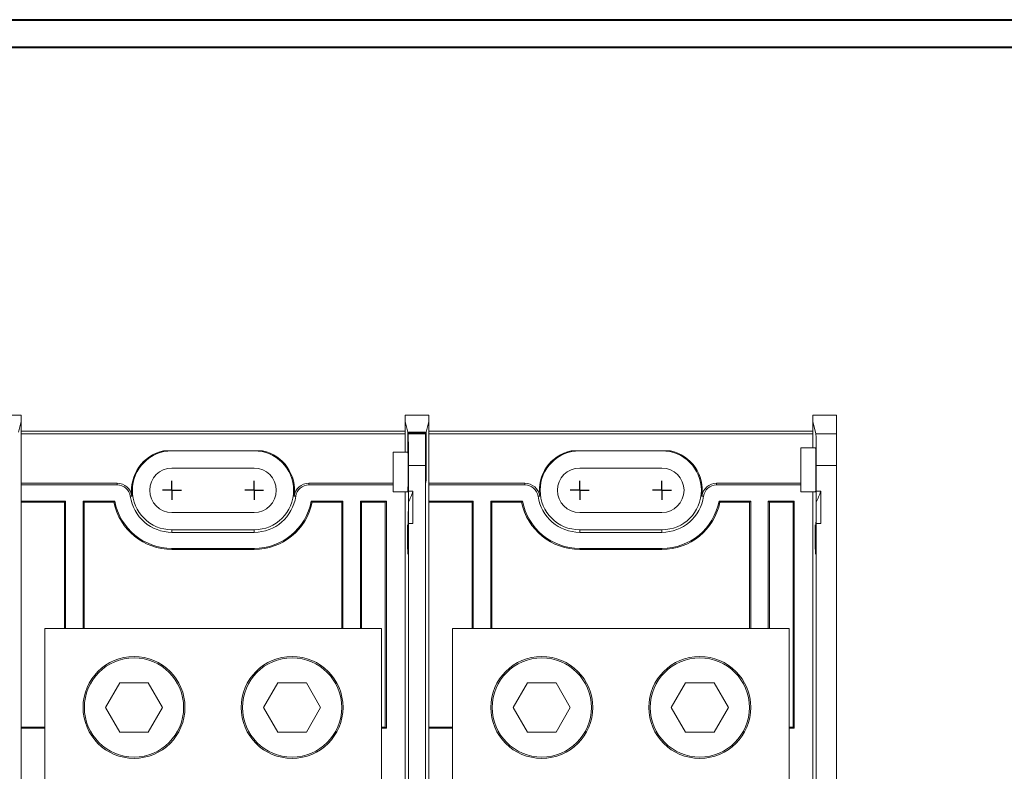
# Model space of a CAD drawing. Units: inches. Extents: x 0.3 to 10.7, y 0.3 to 8.3.
# Drawn here: x 3.9 to 5.7, y 6.8 to 8.1 of the extents above; entities that cross this region are included whole.
import ezdxf

# ---------------------------------------------------------------- set-up
doc = ezdxf.new("R2010")
doc.units = ezdxf.units.IN
doc.header["$MEASUREMENT"] = 0
doc.layers.add('DETAIL', color=7, linetype='Continuous')

# ---------------------------------------------------------------- blocks, each defined once
blk = doc.blocks.new('SW_CENTERMARKSYMBOL_6')
at = {"layer": 'DETAIL', "color": 0}
for q in [(-0.0171, 0), (0, 0.0171), (0, -0.0171), (0.0171, 0)]:
    blk.add_line((0, 0), q, dxfattribs=at)
blk = doc.blocks.new('SW_CENTERMARKSYMBOL_7')
at = {"layer": 'DETAIL', "color": 0}
for q in [(-0.0171, 0), (0, 0.0171), (0, -0.0171), (0.0171, 0)]:
    blk.add_line((0, 0), q, dxfattribs=at)
blk = doc.blocks.new('SW_CENTERMARKSYMBOL_8')
at = {"layer": 'DETAIL', "color": 0}
for q in [(-0.0171, 0), (0, 0.0171), (0, -0.0171), (0.0171, 0)]:
    blk.add_line((0, 0), q, dxfattribs=at)
blk = doc.blocks.new('SW_CENTERMARKSYMBOL_9')
at = {"layer": 'DETAIL', "color": 0}
for q in [(-0.0171, 0), (0, 0.0171), (0, -0.0171), (0.0171, 0)]:
    blk.add_line((0, 0), q, dxfattribs=at)

msp = doc.modelspace()

# ---------------------------------------------------------------- linework, layer by layer
at = {"color": 7, "linetype": 'Continuous', "lineweight": 40}
for p, q in [((0.32993, 8.12957), (10.62993, 8.12957)), ((0.37993, 8.07957), (10.57993, 8.07957))]:
    msp.add_line(p, q, dxfattribs=at)
at = {"color": 7, "linetype": 'Continuous', "lineweight": 15}
for p, q in [((3.84047, 7.41379), (3.88333, 7.41379)), ((3.88333, 7.41379), (3.88333, 7.40282)), ((4.57761, 7.40282), (4.57761, 7.41379)), ((4.57761, 7.41379), (4.62047, 7.41379)), ((4.62047, 7.41379), (4.62047, 7.40282)), ((5.31475, 7.41377), (5.31475, 7.4028)), ((5.31475, 7.41377), (5.35761, 7.41377)), ((5.35761, 7.41377), (5.35761, 7.38028)), ((3.88333, 7.40282), (3.87851, 7.38355)), ((3.88333, 7.28773), (3.88333, 7.40282)), ((4.57761, 7.34726), (4.57761, 7.40282)), ((4.58243, 7.38355), (4.57761, 7.40282)), ((4.62047, 7.40282), (4.61565, 7.38355)), ((4.62047, 7.28773), (4.62047, 7.40282)), ((5.31475, 7.35507), (5.31475, 7.4028)), ((5.32038, 7.38028), (5.31475, 7.4028)), ((3.88333, 7.3852), (4.57761, 7.3852)), ((3.88333, 7.38021), (4.57761, 7.38021)), ((4.58248, 7.34726), (4.58243, 7.38355)), ((4.58243, 7.38355), (4.61565, 7.38355)), ((4.58295, 7.38146), (4.5829, 7.34726)), ((4.58324, 7.3803), (4.58295, 7.38146)), ((4.58295, 7.38146), (4.61513, 7.38146)), ((4.58324, 7.3803), (4.61484, 7.3803)), ((4.61513, 7.38146), (4.61484, 7.3803)), ((4.6152, 7.33392), (4.61513, 7.38146)), ((4.61565, 7.38355), (4.61558, 7.33392)), ((4.62047, 7.3852), (5.31475, 7.3852)), ((4.62047, 7.38021), (5.31475, 7.38021)), ((5.32038, 7.38028), (5.35761, 7.38028)), ((5.35761, 7.38028), (5.35761, 7.32317)), ((5.31983, 7.35507), (5.29333, 7.35507)), ((5.29333, 7.27507), (5.29333, 7.35507)), ((4.32006, 7.34949), (4.14088, 7.34949)), ((4.55618, 7.34726), (4.55618, 7.27506)), ((4.55618, 7.34726), (4.5829, 7.34726)), ((5.0572, 7.34949), (4.87802, 7.34949)), ((4.30475, 7.3182), (4.15618, 7.3182)), ((4.58372, 7.27622), (4.58372, 7.32319)), ((4.61436, 7.32319), (4.58372, 7.32319)), ((4.61436, 5.87579), (4.61436, 7.32319)), ((5.0419, 7.3182), (4.89333, 7.3182)), ((5.32086, 7.27624), (5.32086, 7.32317)), ((5.35761, 7.32317), (5.32086, 7.32317)), ((5.35761, 5.8758), (5.35761, 7.32317)), ((4.05721, 7.29072), (3.88333, 7.29072)), ((3.88333, 7.28773), (3.88333, 7.25863)), ((4.05721, 7.28773), (3.88333, 7.28773)), ((4.05721, 7.28773), (4.05721, 7.29072)), ((4.40373, 7.29072), (4.40373, 7.28773)), ((4.55618, 7.29072), (4.40373, 7.29072)), ((4.55618, 7.28773), (4.40373, 7.28773)), ((4.79435, 7.29072), (4.62047, 7.29072)), ((4.62047, 7.28773), (4.62047, 7.25863)), ((4.79435, 7.28773), (4.62047, 7.28773)), ((4.79435, 7.28773), (4.79435, 7.29072)), ((5.14087, 7.29072), (5.14087, 7.28773)), ((5.29333, 7.29072), (5.14087, 7.29072)), ((5.29333, 7.28773), (5.14087, 7.28773)), ((4.08388, 7.26762), (4.08092, 7.2672)), ((4.38002, 7.2672), (4.37705, 7.26762)), ((4.55618, 7.27506), (4.58269, 7.27506)), ((4.57761, 7.04334), (4.57761, 7.27506)), ((4.57761, 7.27506), (4.57761, 7.04048)), ((4.5919, 7.27622), (4.58372, 7.27622)), ((4.5919, 7.21797), (4.5919, 7.27622)), ((4.82103, 7.26762), (4.81806, 7.2672)), ((5.11716, 7.2672), (5.1142, 7.26762)), ((5.29333, 7.27507), (5.31983, 7.27507)), ((5.31475, 7.04334), (5.31475, 7.27507)), ((5.31475, 7.27507), (5.31475, 7.04048)), ((5.32904, 7.27624), (5.32086, 7.27624)), ((5.32904, 7.21798), (5.32904, 7.27624)), ((3.88333, 7.25863), (3.88333, 6.84749)), ((3.96389, 7.25863), (3.88333, 7.25863)), ((3.9619, 7.25663), (3.88333, 7.25663)), ((3.96389, 7.25863), (3.9619, 7.25663)), ((3.9619, 7.25663), (3.9619, 7.02806)), ((3.96389, 7.25863), (3.96389, 7.02806)), ((4.05285, 7.25863), (3.99562, 7.25863)), ((3.99562, 7.02806), (3.99562, 7.25863)), ((3.99562, 7.25863), (3.99761, 7.25663)), ((3.99761, 7.02806), (3.99761, 7.25663)), ((4.0512, 7.25663), (3.99761, 7.25663)), ((4.0512, 7.25663), (4.05285, 7.25863)), ((4.46532, 7.25863), (4.40809, 7.25863)), ((4.40973, 7.25663), (4.40809, 7.25863)), ((4.46333, 7.25663), (4.40973, 7.25663)), ((4.46532, 7.25863), (4.46333, 7.25663)), ((4.46333, 7.25663), (4.46333, 7.02806)), ((4.46532, 7.25863), (4.46532, 7.02806)), ((4.54389, 7.25863), (4.49704, 7.25863)), ((4.49704, 7.02806), (4.49704, 7.25863)), ((4.49704, 7.25863), (4.49904, 7.25663)), ((4.5419, 7.25663), (4.49904, 7.25663)), ((4.49904, 7.02806), (4.49904, 7.25663)), ((4.5419, 7.25663), (4.54389, 7.25863)), ((4.5419, 6.84949), (4.5419, 7.25663)), ((4.54389, 6.84749), (4.54389, 7.25863)), ((4.58365, 7.25685), (4.58365, 7.20873)), ((4.62047, 7.25863), (4.62047, 6.84749)), ((4.70103, 7.25863), (4.62047, 7.25863)), ((4.69904, 7.25663), (4.62047, 7.25663)), ((4.70103, 7.25863), (4.69904, 7.25663)), ((4.69904, 7.25663), (4.69904, 7.02806)), ((4.70103, 7.25863), (4.70103, 7.02806)), ((4.78999, 7.25863), (4.73276, 7.25863)), ((4.73276, 7.02806), (4.73276, 7.25863)), ((4.73276, 7.25863), (4.73475, 7.25663)), ((4.78835, 7.25663), (4.73475, 7.25663)), ((4.73475, 7.02806), (4.73475, 7.25663)), ((4.78835, 7.25663), (4.78999, 7.25863)), ((5.20246, 7.25863), (5.14523, 7.25863)), ((5.14687, 7.25663), (5.14523, 7.25863)), ((5.20047, 7.25663), (5.14687, 7.25663)), ((5.20246, 7.25863), (5.20047, 7.25663)), ((5.20047, 7.25663), (5.20047, 7.02806)), ((5.20246, 7.25863), (5.20246, 7.02806)), ((5.28103, 7.25863), (5.23419, 7.25863)), ((5.23419, 7.02806), (5.23419, 7.25863)), ((5.23419, 7.25863), (5.23618, 7.25663)), ((5.27904, 7.25663), (5.23618, 7.25663)), ((5.23618, 7.02806), (5.23618, 7.25663)), ((5.27904, 7.25663), (5.28103, 7.25863)), ((5.27904, 6.84949), (5.27904, 7.25663)), ((5.28103, 6.84749), (5.28103, 7.25863)), ((5.32079, 7.25687), (5.32079, 7.20874)), ((4.15618, 7.23792), (4.30475, 7.23792)), ((4.89333, 7.23792), (5.0419, 7.23792)), ((4.58372, 5.87579), (4.58372, 7.21797)), ((4.5919, 7.21797), (4.58372, 7.21797)), ((5.32086, 5.8758), (5.32086, 7.21798)), ((5.32904, 7.21798), (5.32086, 7.21798)), ((4.15618, 7.20663), (4.15618, 7.20202)), ((4.15618, 7.20663), (4.30475, 7.20663)), ((4.30475, 7.20202), (4.15618, 7.20202)), ((4.30475, 7.20663), (4.30475, 7.20202)), ((4.89333, 7.20663), (4.89333, 7.20202)), ((4.89333, 7.20663), (5.0419, 7.20663)), ((5.0419, 7.20202), (4.89333, 7.20202)), ((5.0419, 7.20663), (5.0419, 7.20202)), ((4.58269, 7.19077), (4.58347, 7.19077)), ((5.31983, 7.19079), (5.32061, 7.19079)), ((4.30475, 7.17291), (4.15618, 7.17291)), ((4.15618, 7.17092), (4.15618, 7.17291)), ((4.30475, 7.17092), (4.15618, 7.17092)), ((4.30475, 7.17092), (4.30475, 7.17291)), ((5.0419, 7.17291), (4.89333, 7.17291)), ((4.89333, 7.17092), (4.89333, 7.17291)), ((5.0419, 7.17092), (4.89333, 7.17092)), ((5.0419, 7.17092), (5.0419, 7.17291)), ((4.57761, 6.94135), (4.57761, 7.04334)), ((5.31475, 6.94135), (5.31475, 7.04334)), ((3.92618, 7.02806), (4.53475, 7.02806)), ((3.92618, 6.49949), (3.92618, 7.02806)), ((4.53475, 6.49949), (4.53475, 7.02806)), ((4.66333, 7.02806), (5.2719, 7.02806)), ((4.66333, 6.49949), (4.66333, 7.02806)), ((5.2719, 6.49949), (5.2719, 7.02806)), ((4.57761, 6.94421), (4.57761, 6.25477)), ((5.31475, 6.94421), (5.31475, 6.25477)), ((4.0618, 6.92992), (4.03598, 6.8852)), ((4.11343, 6.92992), (4.0618, 6.92992)), ((4.13924, 6.8852), (4.11343, 6.92992)), ((4.34751, 6.92992), (4.32169, 6.8852)), ((4.39914, 6.92992), (4.34751, 6.92992)), ((4.42496, 6.8852), (4.39914, 6.92992)), ((4.57761, 6.25762), (4.57761, 6.94135)), ((4.79894, 6.92992), (4.77312, 6.8852)), ((4.85057, 6.92992), (4.79894, 6.92992)), ((4.87639, 6.8852), (4.85057, 6.92992)), ((5.08465, 6.92992), (5.05884, 6.8852)), ((5.13628, 6.92992), (5.08465, 6.92992)), ((5.1621, 6.8852), (5.13628, 6.92992)), ((5.31475, 6.25762), (5.31475, 6.94135)), ((4.03598, 6.8852), (4.0618, 6.84049)), ((4.11343, 6.84049), (4.13924, 6.8852)), ((4.32169, 6.8852), (4.34751, 6.84049)), ((4.39914, 6.84049), (4.42496, 6.8852)), ((4.77312, 6.8852), (4.79894, 6.84049)), ((4.85057, 6.84049), (4.87639, 6.8852)), ((5.05884, 6.8852), (5.08465, 6.84049)), ((5.13628, 6.84049), (5.1621, 6.8852)), ((3.88333, 6.84949), (3.92618, 6.84949)), ((3.88333, 6.84749), (3.88333, 6.35148)), ((3.88333, 6.84749), (3.92618, 6.84749)), ((4.0618, 6.84049), (4.11343, 6.84049)), ((4.34751, 6.84049), (4.39914, 6.84049)), ((4.53475, 6.84949), (4.5419, 6.84949)), ((4.53475, 6.84749), (4.54389, 6.84749)), ((4.5419, 6.84949), (4.54389, 6.84749)), ((4.62047, 6.84949), (4.66333, 6.84949)), ((4.62047, 6.84749), (4.62047, 6.35148)), ((4.62047, 6.84749), (4.66333, 6.84749)), ((4.79894, 6.84049), (4.85057, 6.84049)), ((5.08465, 6.84049), (5.13628, 6.84049)), ((5.2719, 6.84949), (5.27904, 6.84949)), ((5.2719, 6.84749), (5.28103, 6.84749)), ((5.27904, 6.84949), (5.28103, 6.84749))]:
    msp.add_line(p, q, dxfattribs=at)
at = {"color": 8, "linetype": 'Continuous', "lineweight": 15}
for p, q in [((4.6152, 7.33392), (4.61558, 7.33392)), ((4.61558, 7.32124), (4.6152, 7.32124)), ((4.58345, 7.18984), (4.58192, 7.18984)), ((5.3206, 7.18986), (5.31907, 7.18986))]:
    msp.add_line(p, q, dxfattribs=at)
at = {"color": 7, "linetype": 'Continuous', "lineweight": 15}
for centre, radius in [((4.08761, 6.8852), 0.09214), ((4.08761, 6.8852), 0.08971), ((4.37333, 6.8852), 0.09214), ((4.37333, 6.8852), 0.08971), ((4.82475, 6.8852), 0.09214), ((4.82475, 6.8852), 0.08971), ((5.11047, 6.8852), 0.09214), ((5.11047, 6.8852), 0.08971)]:
    msp.add_circle(centre, radius, dxfattribs=at)
for centre, radius, start, end in [((4.15618, 7.27806), 0.07305, 102.09216, 188.21321), ((4.15618, 7.27806), 0.07143, 90, 270), ((4.30475, 7.27806), 0.07143, 270, 90), ((4.30475, 7.27806), 0.07305, 351.78679, 77.90784), ((4.89333, 7.27806), 0.07305, 102.09216, 188.21321), ((4.89333, 7.27806), 0.07143, 90, 270), ((5.0419, 7.27806), 0.07143, 270, 90), ((5.0419, 7.27806), 0.07305, 351.78679, 77.90784), ((4.15618, 7.27806), 0.04014, 90, 270), ((4.30475, 7.27806), 0.04014, 270, 90), ((4.89333, 7.27806), 0.04014, 90, 270), ((5.0419, 7.27806), 0.04014, 270, 90), ((4.05721, 7.26377), 0.02695, 8.21321, 90), ((4.05721, 7.26377), 0.02396, 8.21321, 90), ((4.40373, 7.26377), 0.02695, 90, 171.78679), ((4.40373, 7.26377), 0.02396, 90, 171.78679), ((4.79435, 7.26377), 0.02695, 8.21321, 90), ((4.79435, 7.26377), 0.02396, 8.21321, 90), ((5.14087, 7.26377), 0.02695, 90, 171.78679), ((5.14087, 7.26377), 0.02396, 90, 171.78679), ((4.15618, 7.27806), 0.07604, 188.21321, 270), ((4.30475, 7.27806), 0.07604, 270, 351.78679), ((4.47383, 7.31506), 0.12429, 332.07463, 341.79205), ((4.89333, 7.27806), 0.07604, 188.21321, 270), ((5.0419, 7.27806), 0.07604, 270, 351.78679), ((5.21098, 7.31507), 0.12429, 332.07463, 341.79205), ((4.15618, 7.27806), 0.10714, 191.53696, 270), ((4.15618, 7.27806), 0.10515, 190.65078, 270), ((4.30475, 7.27806), 0.10515, 270, 349.34922), ((4.30475, 7.27806), 0.10714, 270, 348.46304), ((4.89333, 7.27806), 0.10714, 191.53696, 270), ((4.89333, 7.27806), 0.10515, 190.65078, 270), ((5.0419, 7.27806), 0.10515, 270, 349.34922), ((5.0419, 7.27806), 0.10714, 270, 348.46304)]:
    msp.add_arc(centre, radius, start, end, dxfattribs=at)
for centre, major_axis, start_param, end_param in [((4.58322, 7.32319), (0, 0.05714), 4.712389, 6.2482787), ((4.61486, 7.32319), (0, 0.05714), 0.0349066, 1.5707963), ((5.32036, 7.32317), (0, 0.05714), 4.712389, 6.2482787), ((5.31983, 7.31507), (0, 0.04), 4.712389, 6.2831853), ((4.58269, 7.31506), (0, 0.04), 3.1415927, 5.6481865), ((4.61496, 7.32896), (0, 0.02857), 4.4385941, 4.8869219), ((4.61582, 7.32896), (0, 0.02857), 1.3962634, 1.8445912), ((4.61539, 7.31506), (0, 0.02286), 1.2970015, 4.9861838), ((5.31983, 7.31507), (0, 0.04), 3.1415927, 4.712389), ((4.58269, 7.31506), (0, 0.12429), 4.2249993, 4.3946004), ((5.31983, 7.31507), (0, 0.12429), 4.2249993, 4.3946004), ((4.58269, 7.31506), (0, 0.12429), 2.5307274, 4.2249993), ((5.31983, 7.31507), (0, 0.12429), 2.5307274, 4.2249993), ((4.582, 7.20155), (0, 0.01429), 5.6723201, 8.8139127), ((4.58269, 7.31506), (0, 0.15286), 3.9431026, 4.0241597), ((5.31914, 7.20156), (0, 0.01429), 5.6723201, 8.8139127), ((5.31983, 7.31507), (0, 0.15286), 3.9431026, 4.0241597), ((4.58269, 7.31506), (0, 0.15286), 2.5307274, 3.9431026), ((5.31983, 7.31507), (0, 0.15286), 2.5307274, 3.9431026)]:
    msp.add_ellipse(centre, major_axis=major_axis, ratio=0.0087269, start_param=start_param, end_param=end_param, dxfattribs=at)

# ---------------------------------------------------------------- block references
at = {"layer": 'DETAIL'}
for name, p in [('SW_CENTERMARKSYMBOL_6', (4.15618, 7.27806)), ('SW_CENTERMARKSYMBOL_7', (4.30475, 7.27806)), ('SW_CENTERMARKSYMBOL_8', (4.89333, 7.27806)), ('SW_CENTERMARKSYMBOL_9', (5.0419, 7.27806))]:
    msp.add_blockref(name, p, dxfattribs=at)

doc.saveas('drawing.dxf')
